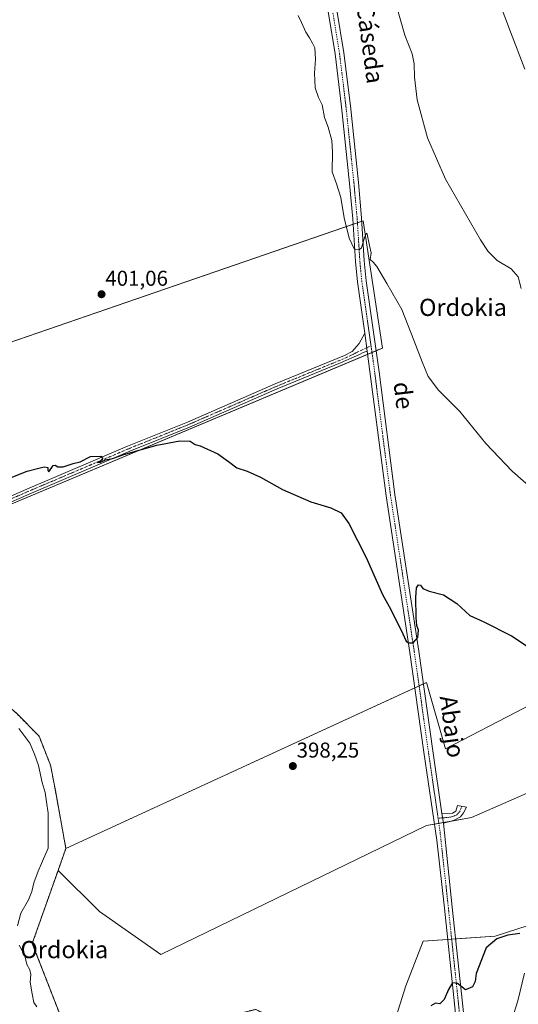
# Model space of a CAD drawing. Units: metres. Extents: x 631678 to 635143, y 4711173 to 4713552.
# Drawn here: x 633006 to 633238, y 4712083 to 4712541 of the extents above; entities that cross this region are included whole.
import ezdxf
from ezdxf.enums import TextEntityAlignment as Align

# ---------------------------------------------------------------- set-up
doc = ezdxf.new("R2010")
doc.units = ezdxf.units.M
doc.header["$MEASUREMENT"] = 0
doc.linetypes.add('TRAZO_Y_PUNTO', pattern=[1, 0.5, -0.25, 0, -0.25])
doc.linetypes.add('TRAZOS', pattern=[0.75, 0.5, -0.25])
for name, color, linetype, lineweight in [('Arbolado forestal', 92, 'TRAZOS', 0), ('Arbolado forestal CxS', 92, 'Continuous', 0), ('Camino', 19, 'Continuous', 0), ('Camino Cxs', 19, 'Continuous', 0), ('Camino eje', 39, 'TRAZO_Y_PUNTO', 13), ('Carátula', 7, 'Continuous', 5), ('Cultivos herbáceos CxS', 92, 'Continuous', 0), ('Cultivos leñosos', 92, 'Continuous', 0), ('Cultivos leñosos CxS', 92, 'Continuous', 0), ('Curva de nivel maestra', 36, 'Continuous', 30), ('Curva de nivel normal', 36, 'Continuous', 0), ('Pista no pavimentada', 254, 'Continuous', 13), ('Pista no pavimentada Cxs', 254, 'Continuous', 0), ('Pista pavimentada eje', 135, 'TRAZO_Y_PUNTO', 0), ('Punto de cota en terreno', 7, 'Continuous', 0), ('Rótulo de punto de cota en terreno', 19, 'Continuous', 0), ('Texto cartográfico', 19, 'Continuous', 0)]:
    doc.layers.add(name, color=color, linetype=linetype, lineweight=lineweight)
doc.styles.add('Arial', font='txt', dxfattribs={"height": 0.2})

# ---------------------------------------------------------------- blocks, each defined once
blk = doc.blocks.new('*U152')
at = {"layer": 'Cultivos herbáceos CxS', "color": 92, "linetype": 'Continuous', "lineweight": 0}
for points in [[(633174.22, 4712054.3, 395.26), (633185.79, 4712091.34, 396.99), (633193.89, 4712112.17, 397.04), (633227.46, 4712114.49, 399.19), (633263.34, 4712126.06, 398.08)], [(633269.45, 4712235.46, 400.33), (633204.22, 4712201.62, 398.39), (633195.51, 4712232.65, 399.37), (633027.55, 4712155.32, 397.93), (633022.64, 4712182.3, 398.4), (633020.41, 4712194.04, 398.24), (633015.08, 4712207.56, 398.21), (633004.67, 4712218.13, 398.32)], [(632928.38, 4712284.69, 398.88), (633174.88, 4712388.33, 403.66), (633166, 4712447.63, 405.06), (632894.23, 4712353.92, 400.74)]]:
    blk.add_polyline3d(points, dxfattribs=at)
blk = doc.blocks.new('*U158')
at = {"layer": 'Curva de nivel normal', "color": 36, "linetype": 'Continuous', "lineweight": 0}
for points in [[(633135.62, 4712543.24, 405), (633137.17, 4712539.98, 405), (633139.21, 4712535.38, 405), (633141.03, 4712532.77, 405), (633142.41, 4712530.24, 405), (633143.47, 4712528.16, 405), (633143.76, 4712522.92, 405), (633143.24, 4712516.31, 405), (633143.59, 4712509.53, 405), (633145.19, 4712504.98, 405), (633146.81, 4712501.52, 405), (633147.99, 4712495.76, 405), (633149.64, 4712491.24, 405), (633151.33, 4712484.92, 405), (633151.72, 4712479.54, 405), (633151.46, 4712470.37, 405), (633153.53, 4712464.74, 405), (633155.56, 4712458.37, 405), (633157.18, 4712448.99, 405), (633159.39, 4712439.58, 405), (633161.91, 4712434.17, 405), (633164.14, 4712434.05, 405), (633165.14, 4712435.05, 405), (633166.75, 4712440.21, 405), (633167.43, 4712441.9, 405), (633167.77, 4712441.43, 405), (633168.93, 4712436.04, 405), (633169.66, 4712432.69, 405), (633169.13, 4712429.57, 405), (633170.61, 4712428.3, 405), (633172.3, 4712426.24, 405), (633177, 4712418.44, 405), (633184.01, 4712406.35, 405), (633189.46, 4712392.05, 405), (633193.47, 4712381.84, 405), (633196.14, 4712375.1, 405), (633201.01, 4712368.72, 405), (633211.02, 4712358.79, 405), (633223.04, 4712343.95, 405), (633235.27, 4712331.04, 405), (633249.48, 4712318.55, 405)], [(633241.05, 4712097.15, 405), (633238.01, 4712084.33, 405), (633235.24, 4712075.99, 405)]]:
    blk.add_polyline3d(points, dxfattribs=at)
blk = doc.blocks.new('*U159')
at = {"layer": 'Curva de nivel normal', "color": 36, "linetype": 'Continuous', "lineweight": 0}
blk.add_polyline3d([(633181.66, 4712547.01, 410), (633185.4, 4712534.04, 410), (633188.71, 4712525.4, 410), (633189.76, 4712520.62, 410), (633189.79, 4712514.48, 410), (633191.15, 4712503.9, 410), (633195.83, 4712486.26, 410), (633204.22, 4712467.05, 410), (633220.55, 4712438.69, 410), (633224.08, 4712433.37, 410), (633228.38, 4712429.04, 410), (633234.83, 4712425.22, 410), (633238.12, 4712421.52, 410), (633239.46, 4712416.14, 410)], dxfattribs=at)
blk = doc.blocks.new('*U165')
at = {"layer": 'Curva de nivel normal', "color": 36, "linetype": 'Continuous', "lineweight": 0}
blk.add_polyline3d([(633229.2, 4712549.61, 415), (633234.52, 4712535.59, 415), (633241.27, 4712518.26, 415)], dxfattribs=at)
blk = doc.blocks.new('*U168')
at = {"layer": 'Curva de nivel normal', "color": 36, "linetype": 'Continuous', "lineweight": 0}
for points in [[(633014.06, 4712081.53, 395), (633012.67, 4712083.61, 395), (633011.78, 4712087.66, 395), (633010.87, 4712093, 395), (633011.2, 4712096.59, 395), (633010.83, 4712098.71, 395), (633009.35, 4712101.26, 395), (633008.42, 4712105.25, 395), (633005.83, 4712110.32, 395)], [(633005.06, 4712119.33, 395), (633006.62, 4712125.19, 395), (633010.13, 4712131.42, 395), (633011.67, 4712135.19, 395), (633012.59, 4712139.33, 395), (633014.72, 4712144.67, 395), (633016.64, 4712149.44, 395), (633019.36, 4712155.44, 395), (633019.29, 4712162.12, 395), (633019.34, 4712171.71, 395), (633018.58, 4712177.08, 395), (633017.84, 4712181.29, 395), (633016.45, 4712186.07, 395), (633014.74, 4712194, 395), (633012.88, 4712199.14, 395), (633010.79, 4712204.31, 395), (633005.6, 4712211.21, 395)]]:
    blk.add_polyline3d(points, dxfattribs=at)
blk = doc.blocks.new('*U171')
at = {"layer": 'Curva de nivel maestra', "color": 36, "linetype": 'Continuous', "lineweight": 30}
for points in [[(633001.26, 4712327.74, 400), (633009.6, 4712331.01, 400), (633014.35, 4712332.29, 400), (633017.43, 4712333.01, 400), (633019.15, 4712332.72, 400), (633019.13, 4712331.25, 400), (633019.59, 4712330.62, 400), (633021.56, 4712333.66, 400), (633022.59, 4712333.78, 400), (633023.76, 4712333.08, 400), (633026.27, 4712332.97, 400), (633030.93, 4712334.54, 400), (633034.17, 4712335.39, 400), (633039.06, 4712337.76, 400), (633043.81, 4712337.99, 400), (633044.72, 4712336.94, 400), (633043.5, 4712335.68, 400), (633042.27, 4712335.09, 400), (633043.6, 4712335.25, 400), (633045.93, 4712336.27, 400), (633049.27, 4712336.94, 400), (633054.6, 4712338.77, 400), (633069.93, 4712343.16, 400), (633080.64, 4712345.08, 400), (633085.45, 4712344.91, 400), (633087.69, 4712343.43, 400), (633090.1, 4712342.84, 400), (633098.22, 4712339.03, 400), (633103.21, 4712335.55, 400), (633107.14, 4712332.62, 400), (633111.99, 4712331.06, 400), (633118.17, 4712328.17, 400), (633128.38, 4712322.49, 400), (633141.53, 4712316.71, 400), (633150.83, 4712313.95, 400), (633155.64, 4712311.56, 400), (633159.2, 4712306.61, 400), (633167.32, 4712290.72, 400), (633174.89, 4712273.62, 400), (633178.9, 4712266.63, 400), (633180.97, 4712262.04, 400), (633183.62, 4712256.99, 400), (633185.98, 4712251.84, 400), (633187.04, 4712251.01, 400), (633189.28, 4712250.98, 400), (633191.34, 4712253.6, 400), (633191.74, 4712257.01, 400), (633190.99, 4712259.08, 400), (633190.56, 4712262.81, 400), (633190.48, 4712272.22, 400), (633190.81, 4712276.69, 400), (633191.65, 4712278.05, 400), (633192.71, 4712277.88, 400), (633193.8, 4712276.43, 400), (633196.61, 4712275.07, 400), (633203.28, 4712273.47, 400), (633209.61, 4712269.31, 400), (633215.65, 4712263.84, 400), (633222.1, 4712260.83, 400), (633234.94, 4712254.34, 400), (633244.22, 4712248.28, 400)], [(633238.92, 4712115.73, 400), (633233.35, 4712114.91, 400), (633228.11, 4712113.15, 400), (633223.21, 4712109, 400), (633218.62, 4712097.08, 400), (633218.04, 4712093.33, 400), (633216.86, 4712090.87, 400), (633213.57, 4712089.52, 400), (633209.94, 4712092.45, 400), (633207.61, 4712092.75, 400), (633205.61, 4712089.58, 400), (633203.61, 4712084.99, 400), (633201.61, 4712082.97, 400), (633199.58, 4712083.23, 400), (633197.48, 4712082.08, 400)]]:
    blk.add_polyline3d(points, dxfattribs=at)
blk = doc.blocks.new('5PATER')
at = {"layer": 'Carátula', "linetype": 'Continuous', "lineweight": 5}
h = blk.add_hatch(color=250, dxfattribs=at)
edge = h.paths.add_edge_path()
edge.add_ellipse((0, 0.01), major_axis=(-1.33, -1.34), ratio=0.999422, start_angle=0, end_angle=360)

msp = doc.modelspace()

# ---------------------------------------------------------------- linework, layer by layer
at = {"layer": 'Arbolado forestal', "color": 92, "linetype": 'TRAZOS', "lineweight": 0}
for points in [[(632928.38, 4712284.69, 398.88), (632940.62, 4712276, 398.51), (632965.13, 4712252.84, 398.39), (632981.34, 4712238.58, 398.61), (633004.67, 4712218.13, 398.32), (633015.08, 4712207.56, 398.21), (633020.41, 4712194.04, 398.24), (633022.64, 4712182.3, 398.4), (633027.55, 4712155.32, 397.93)], [(633027.55, 4712155.32, 397.93), (633023.92, 4712145.06, 397.27)], [(633023.92, 4712145.06, 397.27), (633011.92, 4712111.11, 397.5), (633028.39, 4712068.63, 397.05), (633035.35, 4712042.09, 395.74), (633040, 4712033.29, 394.8), (633046.46, 4712028.35, 395.64), (633060.75, 4712019.26, 395.07), (633075.4, 4712032.45, 393.94), (633071.01, 4712038.45, 395.42), (633075.73, 4712054.45, 395.53), (633080.51, 4712067.91, 395.08), (633084.84, 4712073.09, 395.19), (633092.01, 4712074.47, 394.62), (633095.43, 4712075.45, 394.18), (633106.33, 4712078.03, 394.18), (633107.83, 4712078.39, 394.35), (633112.2, 4712079.43, 394.75), (633115.94, 4712080.33, 395.26), (633118.23, 4712079.15, 395.44), (633119, 4712078.75, 395.57), (633132.05, 4712072.02, 395.13), (633142.8, 4712068.12, 394.66), (633164.07, 4712047.54, 394.86)]]:
    msp.add_polyline3d(points, dxfattribs=at)
at = {"layer": 'Arbolado forestal CxS', "color": 92, "linetype": 'Continuous', "lineweight": 0}
msp.add_polyline3d([(633004.67, 4712218.13, 398.32), (633015.08, 4712207.56, 398.21), (633020.41, 4712194.04, 398.24), (633022.64, 4712182.3, 398.4), (633027.55, 4712155.32, 397.93), (633023.92, 4712145.06, 397.27), (633011.92, 4712111.11, 397.5), (633028.39, 4712068.63, 397.05)], dxfattribs=at)
at = {"layer": 'Camino', "color": 19, "linetype": 'Continuous', "lineweight": 0}
for points in [[(632957.82, 4712300.27, 399.51), (633009.37, 4712322.68, 399.9), (633056.31, 4712342.64, 400.02), (633084.13, 4712353.85, 400.21), (633124.95, 4712371.63, 401.35), (633157.32, 4712384.92, 402.52), (633160.75, 4712386.76, 402.75), (633164.16, 4712390.38, 403.29), (633166.67, 4712395.27, 403.78)], [(633167.88, 4712386.84, 403.46), (633166.67, 4712395.27, 403.78)], [(633167.88, 4712386.84, 403.46), (633165.95, 4712386.25, 403.33), (633164.3, 4712385.38, 403.08), (633155.47, 4712381.39, 402.31), (633125.95, 4712369.27, 401.31), (633085.12, 4712351.48, 400.16), (633057.29, 4712340.27, 399.97), (633010.38, 4712320.32, 399.87), (632958.8, 4712297.9, 399.42)], [(633202.61, 4712171.58, 398.67), (633207.5, 4712171.8, 398.03), (633209.07, 4712172.63, 398.02), (633209.9, 4712175.31, 398.03), (633213.98, 4712174.48, 398.07), (633212.73, 4712171.81, 398.04), (633211.26, 4712169.97, 397.99), (633208.02, 4712168.37, 398.19), (633203.27, 4712167.04, 398.65)], [(633202.61, 4712171.58, 398.67), (633203.27, 4712167.04, 398.65)]]:
    msp.add_polyline3d(points, dxfattribs=at)
at = {"layer": 'Camino Cxs', "color": 19, "linetype": 'Continuous', "lineweight": 0}
msp.add_polyline3d([(632957.82, 4712300.27, 399.51), (633009.37, 4712322.68, 399.9), (633056.31, 4712342.64, 400.02), (633084.13, 4712353.85, 400.21), (633124.95, 4712371.63, 401.35), (633157.32, 4712384.92, 402.52), (633160.75, 4712386.76, 402.75), (633164.16, 4712390.38, 403.29), (633166.67, 4712395.27, 403.78), (633167.88, 4712386.84, 403.46), (633167.88, 4712386.84, 403.46), (633165.95, 4712386.25, 403.33), (633164.3, 4712385.38, 403.08), (633155.47, 4712381.39, 402.31), (633125.95, 4712369.27, 401.31), (633085.12, 4712351.48, 400.16), (633057.29, 4712340.27, 399.97), (633010.38, 4712320.32, 399.87), (632958.8, 4712297.9, 399.42)], dxfattribs=at)
msp.add_polyline3d([(633203.27, 4712167.04, 398.65), (633202.61, 4712171.58, 398.67), (633207.5, 4712171.8, 398.03), (633209.07, 4712172.63, 398.02), (633209.9, 4712175.31, 398.03), (633213.98, 4712174.48, 398.07), (633212.73, 4712171.81, 398.04), (633211.26, 4712169.97, 397.99), (633208.02, 4712168.37, 398.19), (633203.27, 4712167.04, 398.65)], close=True, dxfattribs=at)
at = {"layer": 'Camino eje', "color": 39, "linetype": 'TRAZO_Y_PUNTO', "lineweight": 13}
for points in [[(632958.31, 4712299.09, 399.45), (633009.88, 4712321.5, 399.89), (633056.8, 4712341.46, 400), (633084.63, 4712352.67, 400.19), (633105.04, 4712361.56, 400.69), (633125.45, 4712370.45, 401.33), (633156.4, 4712383.16, 402.41), (633160.81, 4712385.15, 402.68), (633162.53, 4712386.07, 402.89), (633169.6, 4712389.44, 403.56)], [(633211.83, 4712174.92, 398.11), (633211.09, 4712172.77, 398.07), (633209.63, 4712171, 398.05), (633207.13, 4712169.96, 398.16), (633204.38, 4712169.65, 398.48), (633200.83, 4712169.41, 398.8)]]:
    msp.add_polyline3d(points, dxfattribs=at)
at = {"layer": 'Cultivos herbáceos CxS', "color": 92, "linetype": 'Continuous', "lineweight": 0}
for points in [[(632894.23, 4712353.93, 400.74), (632895.49, 4712354.36, 400.8), (633161.25, 4712446, 405.33), (633163.29, 4712446.7, 405.25), (633165.32, 4712447.4, 405.11), (633166, 4712447.63, 405.06), (633174.88, 4712388.33, 403.66), (633172.03, 4712387.13, 403.57), (633170.05, 4712386.3, 403.49), (633168.06, 4712385.46, 403.41), (632928.38, 4712284.69, 398.88)], [(632928.38, 4712284.69, 398.88), (632940.62, 4712276, 398.51), (632965.13, 4712252.84, 398.39), (632981.34, 4712238.58, 398.61), (633004.67, 4712218.13, 398.32), (633015.08, 4712207.56, 398.21), (633020.41, 4712194.04, 398.24), (633022.64, 4712182.3, 398.4), (633027.55, 4712155.32, 397.93)], [(633027.55, 4712155.32, 397.93), (633190.02, 4712230.12, 399.54), (633191.99, 4712231.03, 399.61), (633193.95, 4712231.93, 399.48), (633195.51, 4712232.65, 399.37), (633204.22, 4712201.62, 398.39), (633269.45, 4712235.46, 400.33), (633325.95, 4712282.63, 409.85), (633357.75, 4712253.48, 408.52), (633393.15, 4712217.94, 412.43), (633391.61, 4712214.57, 411.92), (633364.11, 4712177.83, 407.83), (633347.68, 4712161.44, 406.09), (633338.57, 4712166.57, 405.11), (633309.63, 4712210.55, 401.3)], [(633028.39, 4712068.63, 397.05), (633011.92, 4712111.11, 397.5), (633023.92, 4712145.06, 397.27), (633043.19, 4712125.95, 397.24), (633071.73, 4712105.97, 397.12), (633195.43, 4712165.91, 398.27), (633216.36, 4712169.71, 398.03), (633309.63, 4712210.55, 401.3), (633309.43, 4712206.93, 401.41), (633308.48, 4712189.72, 400.11), (633301.53, 4712159.62, 399.93), (633289.96, 4712141.11, 399.18), (633263.34, 4712126.06, 398.08), (633227.46, 4712114.49, 399.19), (633193.89, 4712112.17, 397.04), (633185.79, 4712091.34, 396.99), (633174.22, 4712054.3, 395.26)], [(633309.63, 4712210.55, 401.3), (633216.36, 4712169.71, 398.03), (633206.26, 4712167.88, 398.33), (633203.23, 4712167.33, 398.66), (633201.19, 4712166.96, 398.82), (633199.14, 4712166.58, 398.66), (633195.43, 4712165.91, 398.27), (633071.73, 4712105.97, 397.12), (633043.19, 4712125.95, 397.24), (633023.92, 4712145.06, 397.27)], [(633164.07, 4712047.54, 394.86), (633174.22, 4712054.3, 395.26), (633185.79, 4712091.34, 396.99), (633193.89, 4712112.17, 397.04), (633205.3, 4712112.96, 398.99), (633207.14, 4712113.09, 399.15), (633208.99, 4712113.21, 398.8), (633227.46, 4712114.49, 399.19), (633263.34, 4712126.06, 398.08), (633289.96, 4712141.11, 399.18), (633301.53, 4712159.62, 399.93), (633308.48, 4712189.72, 400.11), (633309.43, 4712206.93, 401.41), (633309.63, 4712210.55, 401.3)], [(633023.92, 4712145.06, 397.27), (633011.92, 4712111.11, 397.5), (633028.39, 4712068.63, 397.05), (633035.35, 4712042.09, 395.74), (633040, 4712033.29, 394.8), (633046.46, 4712028.35, 395.64), (633060.75, 4712019.26, 395.07), (633075.4, 4712032.45, 393.94), (633071.01, 4712038.45, 395.42), (633075.73, 4712054.45, 395.53), (633080.51, 4712067.91, 395.08), (633084.84, 4712073.09, 395.19), (633092.01, 4712074.47, 394.62), (633095.43, 4712075.45, 394.18), (633106.33, 4712078.03, 394.18), (633107.83, 4712078.39, 394.35), (633112.2, 4712079.43, 394.75), (633115.94, 4712080.33, 395.26), (633118.23, 4712079.15, 395.44), (633119, 4712078.75, 395.57), (633132.05, 4712072.02, 395.13), (633142.8, 4712068.12, 394.66), (633164.07, 4712047.54, 394.86)]]:
    msp.add_polyline3d(points, dxfattribs=at)
at = {"layer": 'Cultivos leñosos', "color": 92, "linetype": 'Continuous', "lineweight": 0}
for points in [[(632894.23, 4712353.93, 400.74), (632895.49, 4712354.36, 400.8), (633161.25, 4712446, 405.33), (633163.29, 4712446.7, 405.25), (633165.32, 4712447.4, 405.11), (633166, 4712447.63, 405.06), (633174.88, 4712388.33, 403.66), (633172.03, 4712387.13, 403.57), (633170.05, 4712386.3, 403.49), (633168.06, 4712385.46, 403.41), (632928.38, 4712284.69, 398.88)], [(633027.55, 4712155.32, 397.93), (633190.02, 4712230.12, 399.54), (633191.99, 4712231.03, 399.61), (633193.95, 4712231.93, 399.48), (633195.51, 4712232.65, 399.37), (633204.22, 4712201.62, 398.39), (633269.45, 4712235.46, 400.33), (633325.95, 4712282.63, 409.85), (633357.75, 4712253.48, 408.52), (633393.15, 4712217.94, 412.43), (633391.61, 4712214.57, 411.92), (633364.11, 4712177.83, 407.83), (633347.68, 4712161.44, 406.09), (633338.57, 4712166.57, 405.11), (633309.63, 4712210.55, 401.3)], [(633309.63, 4712210.55, 401.3), (633216.36, 4712169.71, 398.03), (633206.26, 4712167.88, 398.33), (633203.23, 4712167.33, 398.66), (633201.19, 4712166.96, 398.82), (633199.14, 4712166.58, 398.66), (633195.43, 4712165.91, 398.27), (633071.73, 4712105.97, 397.12), (633043.19, 4712125.95, 397.24), (633023.92, 4712145.06, 397.27)], [(633027.55, 4712155.32, 397.93), (633023.92, 4712145.06, 397.27)]]:
    msp.add_polyline3d(points, dxfattribs=at)
at = {"layer": 'Cultivos leñosos CxS', "color": 92, "linetype": 'Continuous', "lineweight": 0}
msp.add_polyline3d([(632894.23, 4712353.92, 400.74), (633166, 4712447.63, 405.06), (633174.88, 4712388.33, 403.66), (632928.38, 4712284.69, 398.88)], dxfattribs=at)
msp.add_polyline3d([(633309.63, 4712210.55, 401.3), (633216.36, 4712169.71, 398.03), (633195.43, 4712165.91, 398.27), (633071.73, 4712105.97, 397.12), (633043.19, 4712125.95, 397.24), (633023.92, 4712145.06, 397.27), (633027.55, 4712155.32, 397.93), (633195.51, 4712232.65, 399.37), (633204.22, 4712201.62, 398.39), (633269.45, 4712235.46, 400.33), (633325.95, 4712282.63, 409.85), (633357.75, 4712253.48, 408.52), (633393.16, 4712217.94, 412.43), (633391.61, 4712214.57, 411.92), (633364.11, 4712177.83, 407.83), (633347.68, 4712161.44, 406.09), (633338.57, 4712166.57, 405.11), (633309.63, 4712210.55, 401.3)], close=True, dxfattribs=at)
at = {"layer": 'Pista no pavimentada', "color": 254, "linetype": 'Continuous', "lineweight": 13}
for points in [[(633166.67, 4712395.27, 403.78), (633163.24, 4712419.22, 404.27), (633162.33, 4712428.61, 404.69), (633161.09, 4712448.58, 405.38), (633159.57, 4712465.02, 405.71), (633155.87, 4712500.64, 406.59), (633152.87, 4712525.27, 407.15), (633149.67, 4712545.01, 407.26), (633145.27, 4712567.13, 407.6), (633137.89, 4712598.76, 408.24), (633132.83, 4712616.51, 408.53), (633121.58, 4712648.59, 409.01), (633114.92, 4712665.36, 409.08), (633083.97, 4712738.01, 409.83), (633078.85, 4712746.61, 410.08), (633070.44, 4712759.55, 410.28), (633064.54, 4712767.61, 410.41), (633052.27, 4712782.16, 410.6)], [(633153.75, 4712545.75, 407.56), (633156.98, 4712525.85, 407.19), (633159.99, 4712501.11, 406.47), (633163.7, 4712465.43, 405.88), (633165.23, 4712448.9, 405.16), (633166.47, 4712428.94, 404.8), (633167.36, 4712419.71, 404.5), (633173.44, 4712377.29, 403.18), (633180.71, 4712320.11, 401.28), (633191.8, 4712247.17, 399.95), (633198.36, 4712200.71, 398.89), (633202.61, 4712171.58, 398.67)], [(633167.88, 4712386.84, 403.46), (633166.67, 4712395.27, 403.78)], [(633266.6, 4711856.58, 396.52), (633262.32, 4711875.45, 397.06), (633257.43, 4711891.79, 397.62), (633251.92, 4711909.05, 398.16), (633248.71, 4711920.28, 398.19), (633246.71, 4711930.08, 398.74), (633241.31, 4711966.78, 399.68), (633239.78, 4711971.56, 399.91), (633237.5, 4711976.05, 400.06), (633228.62, 4711990.94, 400), (633219.68, 4712005.62, 400.09), (633217.72, 4712010.24, 400.22), (633216.36, 4712015.08, 400.31), (633214, 4712028.02, 400.55), (633211.43, 4712048.77, 401.09), (633208.94, 4712078.48, 400.42), (633203.76, 4712127.5, 398.71), (633200.23, 4712159.14, 398.62), (633194.25, 4712200.12, 398.95), (633187.7, 4712246.57, 399.85), (633176.6, 4712319.54, 401.55), (633167.88, 4712386.84, 403.46)], [(633202.61, 4712171.58, 398.67), (633203.27, 4712167.04, 398.65)], [(633203.27, 4712167.04, 398.65), (633207.43, 4712127.9, 398.65), (633212.63, 4712078.83, 400.47), (633215.56, 4712049.2, 401.07), (633217.07, 4712036.95, 401.12)]]:
    msp.add_polyline3d(points, dxfattribs=at)
at = {"layer": 'Pista no pavimentada Cxs', "color": 254, "linetype": 'Continuous', "lineweight": 0}
for points in [[(633208.94, 4712078.48, 400.42), (633203.76, 4712127.5, 398.71), (633200.23, 4712159.14, 398.62), (633194.25, 4712200.12, 398.95), (633187.7, 4712246.57, 399.85), (633176.6, 4712319.54, 401.55), (633167.88, 4712386.84, 403.46), (633166.67, 4712395.27, 403.78), (633163.24, 4712419.22, 404.27), (633162.33, 4712428.61, 404.69), (633161.09, 4712448.58, 405.38), (633159.57, 4712465.02, 405.71), (633155.87, 4712500.64, 406.59), (633152.87, 4712525.27, 407.15), (633149.67, 4712545.01, 407.26)], [(633153.75, 4712545.75, 407.56), (633156.98, 4712525.85, 407.19), (633159.99, 4712501.11, 406.47), (633163.7, 4712465.43, 405.88), (633165.23, 4712448.9, 405.16), (633166.47, 4712428.94, 404.8), (633167.36, 4712419.71, 404.5), (633173.44, 4712377.29, 403.18), (633180.71, 4712320.11, 401.28), (633191.8, 4712247.17, 399.95), (633198.36, 4712200.71, 398.89), (633202.61, 4712171.58, 398.67), (633203.27, 4712167.04, 398.65), (633207.43, 4712127.9, 398.65), (633212.63, 4712078.83, 400.47)]]:
    msp.add_polyline3d(points, dxfattribs=at)
at = {"layer": 'Pista pavimentada eje', "color": 135, "linetype": 'TRAZO_Y_PUNTO', "lineweight": 0}
for points in [[(633151.71, 4712545.38, 407.57), (633154.93, 4712525.56, 407.16), (633157.93, 4712500.88, 406.6), (633161.64, 4712465.23, 405.85), (633163.16, 4712448.74, 405.32), (633164.4, 4712428.78, 404.75), (633164.85, 4712424.16, 404.56), (633165.3, 4712419.47, 404.42), (633167.02, 4712407.49, 404.14), (633169.6, 4712389.44, 403.56)], [(633169.6, 4712389.44, 403.56), (633170.66, 4712382.07, 403.38), (633171.43, 4712376.12, 403.24), (633175.07, 4712347.53, 402.3), (633178.66, 4712319.83, 401.42), (633184.21, 4712283.34, 400.61), (633189.75, 4712246.87, 399.92), (633193.03, 4712223.64, 399.42), (633196.31, 4712200.42, 399.16), (633200.83, 4712169.41, 398.8)], [(633200.83, 4712169.41, 398.8), (633201.75, 4712163.09, 398.83), (633202.75, 4712153.65, 398.73), (633204.52, 4712137.83, 398.76), (633205.6, 4712127.7, 398.81), (633208.19, 4712103.19, 399.44), (633210.79, 4712078.66, 400.47), (633212.25, 4712063.84, 400.84), (633213.5, 4712048.99, 401.08), (633214.25, 4712042.86, 401.12), (633215.54, 4712032.49, 400.92), (633215.91, 4712029.95, 400.82)]]:
    msp.add_polyline3d(points, dxfattribs=at)

# ---------------------------------------------------------------- block references
at = {"layer": 'Cultivos herbáceos CxS', "color": 92, "linetype": 'Continuous', "lineweight": 0}
msp.add_blockref('*U152', (0, 0), dxfattribs=at)
at = {"layer": 'Curva de nivel maestra', "color": 36, "linetype": 'Continuous', "lineweight": 30}
msp.add_blockref('*U171', (0, 0), dxfattribs=at)
at = {"layer": 'Curva de nivel normal', "color": 36, "linetype": 'Continuous', "lineweight": 0}
for name in ['*U165', '*U159', '*U158', '*U168']:
    msp.add_blockref(name, (0, 0), dxfattribs=at)
at = {"layer": 'Punto de cota en terreno', "linetype": 'Continuous', "lineweight": 0}
for p in [(633044.15, 4712413.38, 401.06), (633133.21, 4712193.66, 398.25)]:
    msp.add_blockref('5PATER', p, dxfattribs=at)

# ---------------------------------------------------------------- texts
at = {"layer": 'Rótulo de punto de cota en terreno', "color": 19, "linetype": 'Continuous', "lineweight": 0, "style": 'Arial'}
for s, p in [('401,06', (633045.91, 4712415.14)), ('398,25', (633134.97, 4712195.42))]:
    msp.add_text(s, height=7, dxfattribs=at).set_placement(p, align=Align.BOTTOM_LEFT)
at = {"layer": 'Texto cartográfico', "color": 19, "linetype": 'Continuous', "lineweight": 0, "style": 'Arial'}
for s, rotation, p in [('Cáseda', -82.288, (633169.24, 4712530.02)), ('de', -83.2865, (633184.79, 4712366.26)), ('Abajo', -82.4209, (633207.44, 4712212.05))]:
    msp.add_text(s, height=8, rotation=rotation, dxfattribs=at).set_placement(p, align=Align.MIDDLE_CENTER)
for p in [(633212.41, 4712407.28), (633026.81, 4712108.2)]:
    msp.add_text('Ordokia', height=8, dxfattribs=at).set_placement(p, align=Align.MIDDLE_CENTER)

doc.saveas('drawing.dxf')
